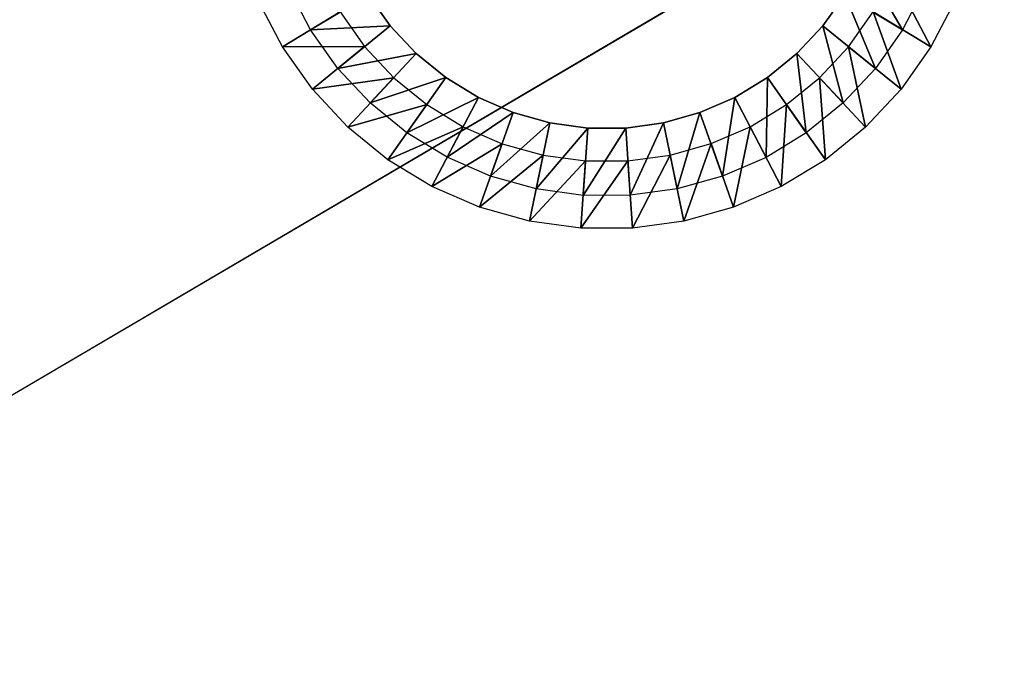
# Model space of a CAD drawing. Units: inches. Extents: x -23.4 to 28.6, y -36.7 to 0.
# Drawn here: x 0.9 to 4.4, y -5.4 to -3 of the extents above; entities that cross this region are included whole.
import ezdxf

# ---------------------------------------------------------------- set-up
doc = ezdxf.new("R2010")
doc.units = ezdxf.units.IN
doc.header["$MEASUREMENT"] = 0
for name, color, linetype in [('SEAT-BACKLOW', 5, 'Continuous'), ('SEAT-LEG', 5, 'Continuous'), ('SEAT-SEAT', 5, 'Continuous')]:
    doc.layers.add(name, color=color, linetype=linetype)

msp = doc.modelspace()

# ---------------------------------------------------------------- linework, layer by layer
at = {"layer": 'SEAT-BACKLOW'}
for points, invisible_edges in [([(-0.2862, -5.2274, 16.8526), (9.0023, -0.564, 17.3949), (0.1035, -0.5505, 16.7943)], 1), ([(-0.2862, -5.2274, 16.8526), (8.7894, -6.6301, 17.4903), (9.0023, -0.564, 17.3949)], 15), ([(-0.4709, -1.1286, 24.8543), (-0.9015, -5.437, 24.856), (6.4265, -1.1259, 24.8705)], 12), ([(-1.2307, -9.8287, 16.8721), (8.7894, -6.6301, 17.4903), (-0.2862, -5.2274, 16.8526)], 3)]:
    msp.add_3dface(points, dxfattribs=dict(at, invisible_edges=invisible_edges))
msp.add_3dface([(6.4265, -1.1259, 24.8705), (-0.9015, -5.437, 24.856), (5.8554, -6.3106, 24.8725)], dxfattribs=at)
at = {"layer": 'SEAT-LEG'}
for points in [[(3.9267, -2.8361, 0.2899), (4.072, -3.0855, 3.7899), (3.8629, -2.9584, 0.2899)], [(3.9267, -2.8361, 0.2899), (4.1507, -2.9334, 3.7899), (4.072, -3.0855, 3.7899)], [(4.1741, -3.1477, 3.7815), (3.965, -3.0206, 0.2815), (4.0365, -2.8837, 0.2815)], [(4.1741, -3.1477, 3.7815), (4.0365, -2.8837, 0.2815), (4.261, -2.9812, 3.7815)], [(2.1364, -2.9585, 0.2899), (1.9269, -3.0856, 3.7899), (1.8483, -2.9335, 3.7899)], [(2.2156, -3.0711, 0.2899), (1.9269, -3.0856, 3.7899), (2.1364, -2.9585, 0.2899)], [(3.8629, -2.9584, 0.2899), (3.9735, -3.2256, 3.7899), (3.7835, -3.0711, 0.2899)], [(3.8629, -2.9584, 0.2899), (4.072, -3.0855, 3.7899), (3.9735, -3.2256, 3.7899)], [(1.7385, -2.9812, 3.7815), (2.0339, -3.0206, 0.2815), (1.8244, -3.1477, 3.7815)], [(1.8244, -3.1477, 3.7815), (2.0339, -3.0206, 0.2815), (2.1226, -3.1466, 0.2815)], [(4.0664, -3.3012, 3.7815), (3.8765, -3.1467, 0.2815), (3.965, -3.0206, 0.2815)], [(4.0664, -3.3012, 3.7815), (3.965, -3.0206, 0.2815), (4.1741, -3.1477, 3.7815)], [(2.2156, -3.0711, 0.2899), (2.0256, -3.2255, 3.7899), (1.9269, -3.0856, 3.7899)], [(2.3099, -3.1719, 0.2899), (2.0256, -3.2255, 3.7899), (2.2156, -3.0711, 0.2899)], [(3.7835, -3.0711, 0.2899), (3.8566, -3.3508, 3.7899), (3.6894, -3.1719, 0.2899)], [(3.7835, -3.0711, 0.2899), (3.9735, -3.2256, 3.7899), (3.8566, -3.3508, 3.7899)], [(1.8244, -3.1477, 3.7815), (2.1226, -3.1466, 0.2815), (1.9332, -3.3012, 3.7815)], [(1.9332, -3.3012, 3.7815), (2.1226, -3.1466, 0.2815), (2.228, -3.2594, 0.2815)], [(2.3099, -3.1719, 0.2899), (2.1426, -3.3507, 3.7899), (2.0256, -3.2255, 3.7899)], [(2.4166, -3.2589, 0.2899), (2.1426, -3.3507, 3.7899), (2.3099, -3.1719, 0.2899)], [(3.6894, -3.1719, 0.2899), (3.7232, -3.4588, 3.7899), (3.5821, -3.2589, 0.2899)], [(3.6894, -3.1719, 0.2899), (3.8566, -3.3508, 3.7899), (3.7232, -3.4588, 3.7899)], [(3.9383, -3.4383, 3.7815), (3.771, -3.2594, 0.2815), (3.8765, -3.1467, 0.2815)], [(3.9383, -3.4383, 3.7815), (3.8765, -3.1467, 0.2815), (4.0664, -3.3012, 3.7815)], [(1.9332, -3.3012, 3.7815), (2.228, -3.2594, 0.2815), (2.0613, -3.4383, 3.7815)], [(2.0613, -3.4383, 3.7815), (2.228, -3.2594, 0.2815), (2.3481, -3.3568, 0.2815)], [(2.4166, -3.2589, 0.2899), (2.2753, -3.4588, 3.7899), (2.1426, -3.3507, 3.7899)], [(2.5348, -3.3306, 0.2899), (2.2753, -3.4588, 3.7899), (2.4166, -3.2589, 0.2899)], [(3.5821, -3.2589, 0.2899), (3.5774, -3.548, 3.7899), (3.4646, -3.3307, 0.2899)], [(3.5821, -3.2589, 0.2899), (3.7232, -3.4588, 3.7899), (3.5774, -3.548, 3.7899)], [(3.7927, -3.5568, 3.7815), (3.651, -3.3567, 0.2815), (3.771, -3.2594, 0.2815)], [(3.7927, -3.5568, 3.7815), (3.771, -3.2594, 0.2815), (3.9383, -3.4383, 3.7815)], [(2.5348, -3.3306, 0.2899), (2.4219, -3.5479, 3.7899), (2.2753, -3.4588, 3.7899)], [(2.6613, -3.3856, 0.2899), (2.4219, -3.5479, 3.7899), (2.5348, -3.3306, 0.2899)], [(3.4646, -3.3307, 0.2899), (3.4198, -3.6161, 3.7899), (3.3379, -3.3855, 0.2899)], [(3.4646, -3.3307, 0.2899), (3.5774, -3.548, 3.7899), (3.4198, -3.6161, 3.7899)], [(2.0613, -3.4383, 3.7815), (2.3481, -3.3568, 0.2815), (2.2062, -3.5566, 3.7815)], [(2.2062, -3.5566, 3.7815), (2.3481, -3.3568, 0.2815), (2.4796, -3.4369, 0.2815)], [(2.6613, -3.3856, 0.2899), (2.579, -3.6161, 3.7899), (2.4219, -3.5479, 3.7899)], [(2.7938, -3.4227, 0.2899), (2.579, -3.6161, 3.7899), (2.6613, -3.3856, 0.2899)], [(3.3379, -3.3855, 0.2899), (3.2551, -3.6624, 3.7899), (3.2054, -3.4228, 0.2899)], [(3.3379, -3.3855, 0.2899), (3.4198, -3.6161, 3.7899), (3.2551, -3.6624, 3.7899)], [(3.6323, -3.6542, 3.7815), (3.5195, -3.4369, 0.2815), (3.651, -3.3567, 0.2815)], [(3.6323, -3.6542, 3.7815), (3.651, -3.3567, 0.2815), (3.7927, -3.5568, 3.7815)], [(2.7938, -3.4227, 0.2899), (2.7444, -3.6624, 3.7899), (2.579, -3.6161, 3.7899)], [(2.9311, -3.4417, 0.2899), (2.7444, -3.6624, 3.7899), (2.7938, -3.4227, 0.2899)], [(3.2054, -3.4228, 0.2899), (3.0852, -3.6857, 3.7899), (3.0686, -3.4416, 0.2899)], [(3.2054, -3.4228, 0.2899), (3.2551, -3.6624, 3.7899), (3.0852, -3.6857, 3.7899)], [(2.2062, -3.5566, 3.7815), (2.4796, -3.4369, 0.2815), (2.3667, -3.6541, 3.7815)], [(2.3667, -3.6541, 3.7815), (2.4796, -3.4369, 0.2815), (2.6211, -3.4984, 0.2815)], [(2.9311, -3.4417, 0.2899), (2.9142, -3.6858, 3.7899), (2.7444, -3.6624, 3.7899)], [(3.0686, -3.4416, 0.2899), (3.0852, -3.6857, 3.7899), (2.9142, -3.6858, 3.7899)], [(3.0686, -3.4416, 0.2899), (2.9142, -3.6858, 3.7899), (2.9311, -3.4417, 0.2899)], [(3.4599, -3.7289, 3.7815), (3.378, -3.4983, 0.2815), (3.5195, -3.4369, 0.2815)], [(3.4599, -3.7289, 3.7815), (3.5195, -3.4369, 0.2815), (3.6323, -3.6542, 3.7815)], [(2.3667, -3.6541, 3.7815), (2.6211, -3.4984, 0.2815), (2.5388, -3.7289, 3.7815)], [(2.5388, -3.7289, 3.7815), (2.6211, -3.4984, 0.2815), (2.7692, -3.5399, 0.2815)], [(3.2796, -3.7797, 3.7815), (3.2294, -3.5399, 0.2815), (3.378, -3.4983, 0.2815)], [(3.2796, -3.7797, 3.7815), (3.378, -3.4983, 0.2815), (3.4599, -3.7289, 3.7815)], [(2.5388, -3.7289, 3.7815), (2.7692, -3.5399, 0.2815), (2.7199, -3.7796, 3.7815)], [(2.7199, -3.7796, 3.7815), (2.7692, -3.5399, 0.2815), (2.9227, -3.561, 0.2815)], [(2.7199, -3.7796, 3.7815), (2.9227, -3.561, 0.2815), (2.9058, -3.8052, 3.7815)], [(2.9058, -3.8052, 3.7815), (3.077, -3.561, 0.2815), (3.0931, -3.8051, 3.7815)], [(2.9058, -3.8052, 3.7815), (2.9227, -3.561, 0.2815), (3.077, -3.561, 0.2815)], [(3.0931, -3.8051, 3.7815), (3.077, -3.561, 0.2815), (3.2294, -3.5399, 0.2815)], [(3.0931, -3.8051, 3.7815), (3.2294, -3.5399, 0.2815), (3.2796, -3.7797, 3.7815)]]:
    msp.add_3dface(points, dxfattribs=at)
for points, invisible_edges in [([(2.1364, -2.9585, 0.2899), (2.0339, -3.0206, 0.2815), (2.1226, -3.1466, 0.2815)], 13), ([(2.1364, -2.9585, 0.2899), (2.1226, -3.1466, 0.2815), (2.2156, -3.0711, 0.2899)], 3), ([(3.7835, -3.0711, 0.2899), (3.965, -3.0206, 0.2815), (3.8629, -2.9584, 0.2899)], 3), ([(3.7835, -3.0711, 0.2899), (3.8765, -3.1467, 0.2815), (3.965, -3.0206, 0.2815)], 13), ([(2.2156, -3.0711, 0.2899), (2.1226, -3.1466, 0.2815), (2.228, -3.2594, 0.2815)], 13), ([(2.2156, -3.0711, 0.2899), (2.228, -3.2594, 0.2815), (2.3099, -3.1719, 0.2899)], 3), ([(3.6894, -3.1719, 0.2899), (3.8765, -3.1467, 0.2815), (3.7835, -3.0711, 0.2899)], 3), ([(2.3099, -3.1719, 0.2899), (2.228, -3.2594, 0.2815), (2.3481, -3.3568, 0.2815)], 13), ([(2.3099, -3.1719, 0.2899), (2.3481, -3.3568, 0.2815), (2.4166, -3.2589, 0.2899)], 3), ([(3.5821, -3.2589, 0.2899), (3.771, -3.2594, 0.2815), (3.6894, -3.1719, 0.2899)], 3), ([(3.6894, -3.1719, 0.2899), (3.771, -3.2594, 0.2815), (3.8765, -3.1467, 0.2815)], 13), ([(2.4166, -3.2589, 0.2899), (2.3481, -3.3568, 0.2815), (2.4796, -3.4369, 0.2815)], 13), ([(2.4166, -3.2589, 0.2899), (2.4796, -3.4369, 0.2815), (2.5348, -3.3306, 0.2899)], 3), ([(3.4646, -3.3307, 0.2899), (3.651, -3.3567, 0.2815), (3.5821, -3.2589, 0.2899)], 3), ([(3.5821, -3.2589, 0.2899), (3.651, -3.3567, 0.2815), (3.771, -3.2594, 0.2815)], 13), ([(2.5348, -3.3306, 0.2899), (2.4796, -3.4369, 0.2815), (2.6211, -3.4984, 0.2815)], 13), ([(2.5348, -3.3306, 0.2899), (2.6211, -3.4984, 0.2815), (2.6613, -3.3856, 0.2899)], 3), ([(3.3379, -3.3855, 0.2899), (3.5195, -3.4369, 0.2815), (3.4646, -3.3307, 0.2899)], 3), ([(3.4646, -3.3307, 0.2899), (3.5195, -3.4369, 0.2815), (3.651, -3.3567, 0.2815)], 13), ([(2.6613, -3.3856, 0.2899), (2.6211, -3.4984, 0.2815), (2.7692, -3.5399, 0.2815)], 13), ([(2.6613, -3.3856, 0.2899), (2.7692, -3.5399, 0.2815), (2.7938, -3.4227, 0.2899)], 3), ([(3.2054, -3.4228, 0.2899), (3.378, -3.4983, 0.2815), (3.3379, -3.3855, 0.2899)], 3), ([(3.3379, -3.3855, 0.2899), (3.378, -3.4983, 0.2815), (3.5195, -3.4369, 0.2815)], 13), ([(2.7938, -3.4227, 0.2899), (2.7692, -3.5399, 0.2815), (2.9227, -3.561, 0.2815)], 13), ([(2.7938, -3.4227, 0.2899), (2.9227, -3.561, 0.2815), (2.9311, -3.4417, 0.2899)], 3), ([(3.0686, -3.4416, 0.2899), (3.2294, -3.5399, 0.2815), (3.2054, -3.4228, 0.2899)], 3), ([(3.2054, -3.4228, 0.2899), (3.2294, -3.5399, 0.2815), (3.378, -3.4983, 0.2815)], 13), ([(2.9311, -3.4417, 0.2899), (2.9227, -3.561, 0.2815), (3.077, -3.561, 0.2815)], 13), ([(2.9311, -3.4417, 0.2899), (3.077, -3.561, 0.2815), (3.0686, -3.4416, 0.2899)], 3), ([(3.0686, -3.4416, 0.2899), (3.077, -3.561, 0.2815), (3.2294, -3.5399, 0.2815)], 13)]:
    msp.add_3dface(points, dxfattribs=dict(at, invisible_edges=invisible_edges))
at = {"layer": 'SEAT-SEAT'}
for points, invisible_edges in [([(26.8342, -0.2986, 3.7815), (0.3367, -5.3062, 3.7815), (0.9138, -0.2978, 3.7815)], 15), ([(0.9138, -0.2978, 3.7815), (0.3367, -5.3062, 3.7815), (0.6975, -0.5108, 3.7815)], 1), ([(26.8342, -0.2986, 3.7815), (26.895, -9.0698, 3.7815), (0.3367, -5.3062, 3.7815)], 15), ([(0.0409, -1.0278, 16.7998), (-0.3376, -5.4629, 16.8543), (26.5038, -1.0279, 18.5831)], 15), ([(26.5038, -1.0279, 18.5831), (-0.3376, -5.4629, 16.8543), (25.8992, -8.9178, 18.6848)], 1), ([(0.3367, -5.3062, 3.7815), (26.895, -9.0698, 3.7815), (-0.6109, -9.9916, 3.7815)], 3)]:
    msp.add_3dface(points, dxfattribs=dict(at, invisible_edges=invisible_edges))

doc.saveas('drawing.dxf')
